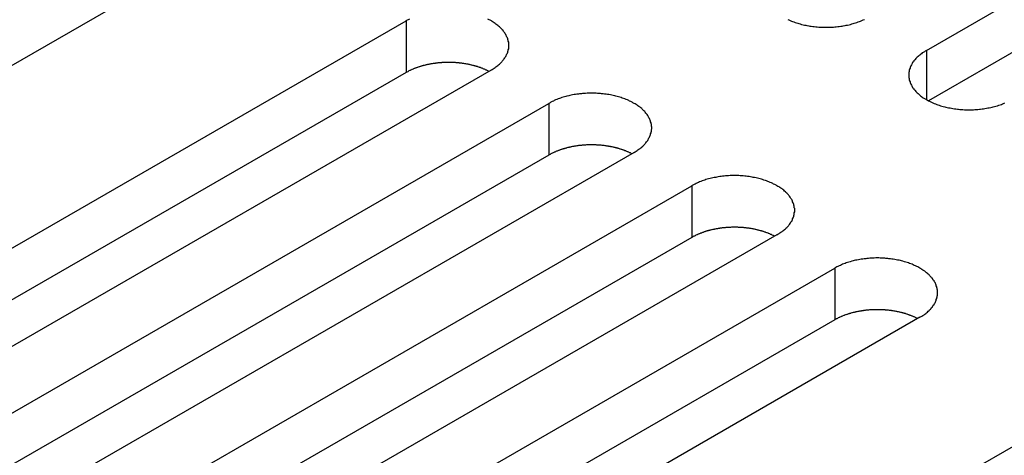
# Model space of a CAD drawing. Extents: x 0 to 2100, y 0 to 1485.
# Drawn here: x 1468 to 1492, y 629 to 640 of the extents above; entities that cross this region are included whole.
import ezdxf

# ---------------------------------------------------------------- set-up
doc = ezdxf.new("R2010")
doc.units = 0
doc.header["$LTSCALE"] = 5
doc.layers.add('VISIBLE__ISO_', color=7, linetype='CONTINUOUS')
doc.layers.add('VISIBLE_NARROW__ISO_', color=7, linetype='CONTINUOUS')

msp = doc.modelspace()

# ---------------------------------------------------------------- linework, layer by layer
at = {"layer": 'VISIBLE__ISO_'}
for p, q in [((1489.906, 638.942), (1505.568, 647.984)), ((1505.568, 646.76), (1489.96, 637.748)), ((1473.842, 641.806), (1458.18, 632.764)), ((1461.928, 630.599), (1477.591, 639.642)), ((1477.591, 638.417), (1461.983, 629.406)), ((1479.606, 638.479), (1463.944, 629.436)), ((1465.31, 628.647), (1480.973, 637.689)), ((1480.973, 636.465), (1465.365, 627.453)), ((1482.988, 636.526), (1467.326, 627.483)), ((1468.693, 626.694), (1484.355, 635.737)), ((1486.37, 634.573), (1470.708, 625.531)), ((1484.355, 634.512), (1468.747, 625.501)), ((1472.075, 624.741), (1487.737, 633.784)), ((1487.737, 632.559), (1472.129, 623.548)), ((1489.752, 632.621), (1474.09, 623.578)), ((1477.838, 621.414), (1493.501, 630.457))]:
    msp.add_line(p, q, dxfattribs=at)
for points in [[(1477.67, 639.683, 0), (1477.64, 639.67, 0), (1477.62, 639.656, 0), (1477.59, 639.642, 0)], [(1479.61, 638.479, 0), (1479.63, 638.493, 0), (1479.65, 638.508, 0), (1479.68, 638.523, 0), (1479.7, 638.538, 0), (1479.72, 638.554, 0), (1479.74, 638.57, 0), (1479.76, 638.587, 0), (1479.78, 638.603, 0), (1479.8, 638.62, 0), (1479.82, 638.637, 0), (1479.84, 638.655, 0), (1479.86, 638.673, 0), (1479.87, 638.69, 0), (1479.89, 638.709, 0), (1479.9, 638.727, 0), (1479.91, 638.746, 0), (1479.93, 638.764, 0), (1479.94, 638.783, 0), (1479.95, 638.802, 0), (1479.96, 638.822, 0), (1479.97, 638.841, 0), (1479.98, 638.86, 0), (1479.99, 638.88, 0), (1480, 638.9, 0), (1480, 638.92, 0), (1480.01, 638.94, 0), (1480.01, 638.96, 0), (1480.02, 638.98, 0), (1480.02, 639, 0), (1480.02, 639.02, 0), (1480.02, 639.04, 0), (1480.02, 639.06, 0), (1480.02, 639.081, 0), (1480.02, 639.101, 0), (1480.02, 639.121, 0), (1480.02, 639.141, 0), (1480.01, 639.161, 0), (1480.01, 639.181, 0), (1480, 639.201, 0), (1480, 639.221, 0), (1479.99, 639.241, 0), (1479.98, 639.26, 0), (1479.97, 639.28, 0), (1479.96, 639.299, 0), (1479.95, 639.318, 0), (1479.94, 639.338, 0), (1479.93, 639.356, 0), (1479.91, 639.375, 0), (1479.9, 639.394, 0), (1479.89, 639.412, 0), (1479.87, 639.43, 0), (1479.86, 639.448, 0), (1479.84, 639.466, 0), (1479.82, 639.483, 0), (1479.8, 639.501, 0), (1479.78, 639.517, 0), (1479.76, 639.534, 0), (1479.74, 639.55, 0), (1479.72, 639.567, 0), (1479.7, 639.582, 0), (1479.68, 639.598, 0), (1479.65, 639.613, 0), (1479.63, 639.628, 0), (1479.61, 639.642, 0), (1479.58, 639.656, 0), (1479.56, 639.67, 0), (1479.53, 639.683, 0)], [(1486.63, 639.676, 0), (1486.65, 639.664, 0), (1486.68, 639.652, 0), (1486.71, 639.64, 0), (1486.74, 639.628, 0), (1486.77, 639.617, 0), (1486.8, 639.607, 0), (1486.83, 639.597, 0), (1486.86, 639.587, 0), (1486.89, 639.578, 0), (1486.92, 639.569, 0), (1486.95, 639.56, 0), (1486.99, 639.552, 0), (1487.02, 639.545, 0), (1487.05, 639.538, 0), (1487.08, 639.531, 0), (1487.12, 639.525, 0), (1487.15, 639.52, 0), (1487.18, 639.514, 0), (1487.22, 639.51, 0), (1487.25, 639.506, 0), (1487.29, 639.502, 0), (1487.32, 639.499, 0), (1487.36, 639.496, 0), (1487.39, 639.494, 0), (1487.43, 639.492, 0), (1487.46, 639.491, 0), (1487.5, 639.49, 0), (1487.53, 639.49, 0), (1487.57, 639.49, 0), (1487.6, 639.491, 0), (1487.64, 639.492, 0), (1487.67, 639.494, 0), (1487.71, 639.496, 0), (1487.74, 639.499, 0), (1487.77, 639.502, 0), (1487.81, 639.506, 0), (1487.84, 639.51, 0), (1487.88, 639.514, 0), (1487.91, 639.52, 0), (1487.94, 639.525, 0), (1487.98, 639.531, 0), (1488.01, 639.538, 0), (1488.04, 639.545, 0), (1488.08, 639.552, 0), (1488.11, 639.56, 0), (1488.14, 639.569, 0), (1488.17, 639.578, 0), (1488.2, 639.587, 0), (1488.23, 639.597, 0), (1488.26, 639.607, 0), (1488.29, 639.617, 0), (1488.32, 639.628, 0), (1488.35, 639.64, 0), (1488.38, 639.652, 0), (1488.41, 639.664, 0), (1488.44, 639.676, 0)], [(1489.91, 638.942, 0), (1489.88, 638.927, 0), (1489.86, 638.912, 0), (1489.83, 638.897, 0), (1489.81, 638.882, 0), (1489.79, 638.866, 0), (1489.77, 638.85, 0), (1489.75, 638.834, 0), (1489.73, 638.817, 0), (1489.71, 638.8, 0), (1489.69, 638.783, 0), (1489.67, 638.765, 0), (1489.66, 638.748, 0), (1489.64, 638.73, 0), (1489.63, 638.712, 0), (1489.61, 638.693, 0), (1489.6, 638.675, 0), (1489.58, 638.656, 0), (1489.57, 638.637, 0), (1489.56, 638.618, 0), (1489.55, 638.599, 0), (1489.54, 638.579, 0), (1489.53, 638.56, 0), (1489.52, 638.54, 0), (1489.52, 638.52, 0), (1489.51, 638.5, 0), (1489.5, 638.481, 0), (1489.5, 638.461, 0), (1489.5, 638.44, 0), (1489.49, 638.42, 0), (1489.49, 638.4, 0), (1489.49, 638.38, 0), (1489.49, 638.36, 0), (1489.49, 638.34, 0), (1489.49, 638.319, 0), (1489.49, 638.299, 0), (1489.5, 638.279, 0), (1489.5, 638.259, 0), (1489.5, 638.239, 0), (1489.51, 638.219, 0), (1489.52, 638.199, 0), (1489.52, 638.18, 0), (1489.53, 638.16, 0), (1489.54, 638.14, 0), (1489.55, 638.121, 0), (1489.56, 638.102, 0), (1489.57, 638.083, 0), (1489.58, 638.064, 0), (1489.6, 638.045, 0), (1489.61, 638.026, 0), (1489.63, 638.008, 0), (1489.64, 637.99, 0), (1489.66, 637.972, 0), (1489.67, 637.954, 0), (1489.69, 637.937, 0), (1489.71, 637.92, 0), (1489.73, 637.903, 0), (1489.75, 637.886, 0), (1489.77, 637.87, 0), (1489.79, 637.854, 0), (1489.81, 637.838, 0), (1489.83, 637.822, 0), (1489.86, 637.807, 0), (1489.88, 637.793, 0), (1489.91, 637.778, 0), (1489.93, 637.764, 0), (1489.96, 637.75, 0), (1489.98, 637.737, 0), (1490.01, 637.724, 0), (1490.04, 637.711, 0), (1490.06, 637.699, 0), (1490.09, 637.687, 0), (1490.12, 637.676, 0), (1490.15, 637.665, 0), (1490.18, 637.654, 0), (1490.21, 637.644, 0), (1490.24, 637.634, 0), (1490.27, 637.625, 0), (1490.3, 637.616, 0), (1490.34, 637.608, 0), (1490.37, 637.6, 0), (1490.4, 637.592, 0), (1490.43, 637.585, 0), (1490.47, 637.579, 0), (1490.5, 637.573, 0), (1490.53, 637.567, 0), (1490.57, 637.562, 0), (1490.6, 637.557, 0), (1490.64, 637.553, 0), (1490.67, 637.549, 0), (1490.7, 637.546, 0), (1490.74, 637.543, 0), (1490.77, 637.541, 0), (1490.81, 637.539, 0), (1490.84, 637.538, 0), (1490.88, 637.537, 0), (1490.91, 637.537, 0), (1490.95, 637.537, 0), (1490.98, 637.538, 0), (1491.02, 637.539, 0), (1491.05, 637.541, 0), (1491.09, 637.543, 0), (1491.12, 637.546, 0), (1491.16, 637.549, 0), (1491.19, 637.553, 0), (1491.23, 637.557, 0), (1491.26, 637.562, 0), (1491.29, 637.567, 0), (1491.33, 637.573, 0), (1491.36, 637.579, 0), (1491.39, 637.585, 0), (1491.43, 637.592, 0), (1491.46, 637.6, 0), (1491.49, 637.608, 0), (1491.52, 637.616, 0), (1491.55, 637.625, 0), (1491.59, 637.634, 0), (1491.62, 637.644, 0), (1491.65, 637.654, 0), (1491.68, 637.665, 0), (1491.71, 637.676, 0), (1491.73, 637.687, 0), (1491.76, 637.699, 0)], [(1479.55, 638.447, 0), (1479.54, 638.454, 0), (1479.53, 638.46, 0), (1479.51, 638.466, 0), (1479.5, 638.473, 0), (1479.49, 638.479, 0), (1479.47, 638.485, 0), (1479.46, 638.491, 0), (1479.45, 638.497, 0), (1479.43, 638.502, 0), (1479.42, 638.508, 0), (1479.41, 638.514, 0), (1479.39, 638.519, 0), (1479.38, 638.524, 0), (1479.36, 638.53, 0), (1479.35, 638.535, 0), (1479.33, 638.54, 0), (1479.32, 638.545, 0), (1479.31, 638.55, 0), (1479.29, 638.555, 0), (1479.28, 638.559, 0), (1479.26, 638.564, 0), (1479.25, 638.568, 0), (1479.23, 638.573, 0), (1479.22, 638.577, 0), (1479.2, 638.581, 0), (1479.19, 638.585, 0), (1479.17, 638.589, 0), (1479.15, 638.593, 0), (1479.14, 638.597, 0), (1479.12, 638.601, 0), (1479.11, 638.604, 0), (1479.09, 638.608, 0), (1479.08, 638.611, 0), (1479.06, 638.614, 0), (1479.04, 638.617, 0), (1479.03, 638.62, 0), (1479.01, 638.623, 0), (1478.99, 638.626, 0), (1478.98, 638.628, 0), (1478.96, 638.631, 0), (1478.95, 638.633, 0), (1478.93, 638.636, 0), (1478.91, 638.638, 0), (1478.9, 638.64, 0), (1478.88, 638.642, 0), (1478.86, 638.644, 0), (1478.85, 638.646, 0), (1478.83, 638.647, 0), (1478.81, 638.649, 0), (1478.8, 638.65, 0), (1478.78, 638.652, 0), (1478.76, 638.653, 0), (1478.75, 638.654, 0), (1478.73, 638.655, 0), (1478.71, 638.656, 0), (1478.7, 638.656, 0), (1478.68, 638.657, 0), (1478.66, 638.658, 0), (1478.65, 638.658, 0), (1478.63, 638.658, 0), (1478.61, 638.658, 0), (1478.59, 638.658, 0), (1478.58, 638.658, 0), (1478.56, 638.658, 0), (1478.54, 638.658, 0), (1478.53, 638.657, 0), (1478.51, 638.657, 0), (1478.49, 638.656, 0), (1478.48, 638.655, 0), (1478.46, 638.654, 0), (1478.44, 638.653, 0), (1478.43, 638.652, 0), (1478.41, 638.651, 0), (1478.39, 638.65, 0), (1478.38, 638.648, 0), (1478.36, 638.647, 0), (1478.34, 638.645, 0), (1478.33, 638.643, 0), (1478.31, 638.641, 0), (1478.29, 638.639, 0), (1478.28, 638.637, 0), (1478.26, 638.635, 0), (1478.24, 638.632, 0), (1478.23, 638.63, 0), (1478.21, 638.627, 0), (1478.19, 638.625, 0), (1478.18, 638.622, 0), (1478.16, 638.619, 0), (1478.15, 638.616, 0), (1478.13, 638.613, 0), (1478.11, 638.609, 0), (1478.1, 638.606, 0), (1478.08, 638.603, 0), (1478.07, 638.599, 0), (1478.05, 638.595, 0), (1478.04, 638.592, 0), (1478.02, 638.588, 0), (1478, 638.584, 0), (1477.99, 638.579, 0), (1477.97, 638.575, 0), (1477.96, 638.571, 0), (1477.94, 638.566, 0), (1477.93, 638.562, 0), (1477.91, 638.557, 0), (1477.9, 638.553, 0), (1477.88, 638.548, 0), (1477.87, 638.543, 0), (1477.86, 638.538, 0), (1477.84, 638.533, 0), (1477.83, 638.527, 0), (1477.81, 638.522, 0), (1477.8, 638.517, 0), (1477.78, 638.511, 0), (1477.77, 638.506, 0), (1477.76, 638.5, 0), (1477.74, 638.494, 0), (1477.73, 638.488, 0), (1477.72, 638.482, 0), (1477.7, 638.476, 0), (1477.69, 638.47, 0), (1477.68, 638.464, 0), (1477.66, 638.457, 0), (1477.65, 638.451, 0), (1477.64, 638.444, 0), (1477.63, 638.438, 0), (1477.61, 638.431, 0), (1477.6, 638.424, 0), (1477.59, 638.417, 0)], [(1482.99, 636.526, 0), (1483.01, 636.54, 0), (1483.04, 636.555, 0), (1483.06, 636.57, 0), (1483.08, 636.586, 0), (1483.1, 636.602, 0), (1483.13, 636.618, 0), (1483.15, 636.634, 0), (1483.17, 636.651, 0), (1483.18, 636.668, 0), (1483.2, 636.685, 0), (1483.22, 636.702, 0), (1483.24, 636.72, 0), (1483.25, 636.738, 0), (1483.27, 636.756, 0), (1483.28, 636.774, 0), (1483.3, 636.793, 0), (1483.31, 636.812, 0), (1483.32, 636.831, 0), (1483.33, 636.85, 0), (1483.34, 636.869, 0), (1483.35, 636.888, 0), (1483.36, 636.908, 0), (1483.37, 636.927, 0), (1483.38, 636.947, 0), (1483.38, 636.967, 0), (1483.39, 636.987, 0), (1483.39, 637.007, 0), (1483.4, 637.027, 0), (1483.4, 637.047, 0), (1483.4, 637.067, 0), (1483.41, 637.088, 0), (1483.41, 637.108, 0), (1483.41, 637.128, 0), (1483.4, 637.148, 0), (1483.4, 637.168, 0), (1483.4, 637.188, 0), (1483.39, 637.208, 0), (1483.39, 637.228, 0), (1483.38, 637.248, 0), (1483.38, 637.268, 0), (1483.37, 637.288, 0), (1483.36, 637.308, 0), (1483.35, 637.327, 0), (1483.34, 637.347, 0), (1483.33, 637.366, 0), (1483.32, 637.385, 0), (1483.31, 637.404, 0), (1483.3, 637.423, 0), (1483.28, 637.441, 0), (1483.27, 637.459, 0), (1483.25, 637.478, 0), (1483.24, 637.496, 0), (1483.22, 637.513, 0), (1483.2, 637.531, 0), (1483.18, 637.548, 0), (1483.17, 637.565, 0), (1483.15, 637.581, 0), (1483.13, 637.598, 0), (1483.1, 637.614, 0), (1483.08, 637.63, 0), (1483.06, 637.645, 0), (1483.04, 637.66, 0), (1483.01, 637.675, 0), (1482.99, 637.689, 0), (1482.96, 637.704, 0), (1482.94, 637.717, 0), (1482.91, 637.731, 0), (1482.88, 637.744, 0), (1482.86, 637.756, 0), (1482.83, 637.769, 0), (1482.8, 637.78, 0), (1482.77, 637.792, 0), (1482.74, 637.803, 0), (1482.71, 637.813, 0), (1482.68, 637.824, 0), (1482.65, 637.833, 0), (1482.62, 637.843, 0), (1482.59, 637.851, 0), (1482.56, 637.86, 0), (1482.53, 637.868, 0), (1482.49, 637.875, 0), (1482.46, 637.882, 0), (1482.43, 637.889, 0), (1482.39, 637.895, 0), (1482.36, 637.901, 0), (1482.33, 637.906, 0), (1482.29, 637.91, 0), (1482.26, 637.915, 0), (1482.22, 637.918, 0), (1482.19, 637.922, 0), (1482.15, 637.924, 0), (1482.12, 637.926, 0), (1482.09, 637.928, 0), (1482.05, 637.929, 0), (1482.02, 637.93, 0), (1481.98, 637.93, 0), (1481.95, 637.93, 0), (1481.91, 637.929, 0), (1481.88, 637.928, 0), (1481.84, 637.926, 0), (1481.81, 637.924, 0), (1481.77, 637.922, 0), (1481.74, 637.918, 0), (1481.7, 637.915, 0), (1481.67, 637.91, 0), (1481.63, 637.906, 0), (1481.6, 637.901, 0), (1481.57, 637.895, 0), (1481.53, 637.889, 0), (1481.5, 637.882, 0), (1481.47, 637.875, 0), (1481.44, 637.868, 0), (1481.4, 637.86, 0), (1481.37, 637.851, 0), (1481.34, 637.843, 0), (1481.31, 637.833, 0), (1481.28, 637.824, 0), (1481.25, 637.813, 0), (1481.22, 637.803, 0), (1481.19, 637.792, 0), (1481.16, 637.78, 0), (1481.13, 637.769, 0), (1481.1, 637.756, 0), (1481.08, 637.744, 0), (1481.05, 637.731, 0), (1481.02, 637.717, 0), (1481, 637.704, 0), (1480.97, 637.689, 0)], [(1482.93, 636.495, 0), (1482.92, 636.501, 0), (1482.91, 636.507, 0), (1482.9, 636.514, 0), (1482.88, 636.52, 0), (1482.87, 636.526, 0), (1482.86, 636.532, 0), (1482.84, 636.538, 0), (1482.83, 636.544, 0), (1482.82, 636.55, 0), (1482.8, 636.555, 0), (1482.79, 636.561, 0), (1482.77, 636.566, 0), (1482.76, 636.572, 0), (1482.75, 636.577, 0), (1482.73, 636.582, 0), (1482.72, 636.587, 0), (1482.7, 636.592, 0), (1482.69, 636.597, 0), (1482.67, 636.602, 0), (1482.66, 636.607, 0), (1482.64, 636.611, 0), (1482.63, 636.616, 0), (1482.61, 636.62, 0), (1482.6, 636.624, 0), (1482.58, 636.629, 0), (1482.57, 636.633, 0), (1482.55, 636.637, 0), (1482.54, 636.641, 0), (1482.52, 636.644, 0), (1482.5, 636.648, 0), (1482.49, 636.651, 0), (1482.47, 636.655, 0), (1482.46, 636.658, 0), (1482.44, 636.661, 0), (1482.43, 636.665, 0), (1482.41, 636.668, 0), (1482.39, 636.67, 0), (1482.38, 636.673, 0), (1482.36, 636.676, 0), (1482.34, 636.678, 0), (1482.33, 636.681, 0), (1482.31, 636.683, 0), (1482.3, 636.685, 0), (1482.28, 636.687, 0), (1482.26, 636.689, 0), (1482.25, 636.691, 0), (1482.23, 636.693, 0), (1482.21, 636.695, 0), (1482.2, 636.696, 0), (1482.18, 636.698, 0), (1482.16, 636.699, 0), (1482.15, 636.7, 0), (1482.13, 636.701, 0), (1482.11, 636.702, 0), (1482.09, 636.703, 0), (1482.08, 636.704, 0), (1482.06, 636.704, 0), (1482.04, 636.705, 0), (1482.03, 636.705, 0), (1482.01, 636.706, 0), (1481.99, 636.706, 0), (1481.98, 636.706, 0), (1481.96, 636.706, 0), (1481.94, 636.705, 0), (1481.93, 636.705, 0), (1481.91, 636.705, 0), (1481.89, 636.704, 0), (1481.88, 636.703, 0), (1481.86, 636.703, 0), (1481.84, 636.702, 0), (1481.82, 636.701, 0), (1481.81, 636.7, 0), (1481.79, 636.698, 0), (1481.77, 636.697, 0), (1481.76, 636.696, 0), (1481.74, 636.694, 0), (1481.72, 636.692, 0), (1481.71, 636.691, 0), (1481.69, 636.689, 0), (1481.67, 636.687, 0), (1481.66, 636.684, 0), (1481.64, 636.682, 0), (1481.63, 636.68, 0), (1481.61, 636.677, 0), (1481.59, 636.675, 0), (1481.58, 636.672, 0), (1481.56, 636.669, 0), (1481.54, 636.666, 0), (1481.53, 636.663, 0), (1481.51, 636.66, 0), (1481.5, 636.657, 0), (1481.48, 636.653, 0), (1481.46, 636.65, 0), (1481.45, 636.646, 0), (1481.43, 636.643, 0), (1481.42, 636.639, 0), (1481.4, 636.635, 0), (1481.39, 636.631, 0), (1481.37, 636.627, 0), (1481.36, 636.623, 0), (1481.34, 636.618, 0), (1481.33, 636.614, 0), (1481.31, 636.609, 0), (1481.3, 636.605, 0), (1481.28, 636.6, 0), (1481.27, 636.595, 0), (1481.25, 636.59, 0), (1481.24, 636.585, 0), (1481.22, 636.58, 0), (1481.21, 636.575, 0), (1481.2, 636.569, 0), (1481.18, 636.564, 0), (1481.17, 636.558, 0), (1481.15, 636.553, 0), (1481.14, 636.547, 0), (1481.13, 636.541, 0), (1481.11, 636.535, 0), (1481.1, 636.529, 0), (1481.09, 636.523, 0), (1481.07, 636.517, 0), (1481.06, 636.511, 0), (1481.05, 636.505, 0), (1481.03, 636.498, 0), (1481.02, 636.492, 0), (1481.01, 636.485, 0), (1481, 636.478, 0), (1480.98, 636.472, 0), (1480.97, 636.465, 0)], [(1486.37, 634.573, 0), (1486.39, 634.588, 0), (1486.42, 634.603, 0), (1486.44, 634.618, 0), (1486.46, 634.633, 0), (1486.49, 634.649, 0), (1486.51, 634.665, 0), (1486.53, 634.681, 0), (1486.55, 634.698, 0), (1486.57, 634.715, 0), (1486.58, 634.732, 0), (1486.6, 634.75, 0), (1486.62, 634.767, 0), (1486.64, 634.785, 0), (1486.65, 634.803, 0), (1486.67, 634.822, 0), (1486.68, 634.84, 0), (1486.69, 634.859, 0), (1486.7, 634.878, 0), (1486.72, 634.897, 0), (1486.73, 634.916, 0), (1486.74, 634.936, 0), (1486.74, 634.955, 0), (1486.75, 634.975, 0), (1486.76, 634.995, 0), (1486.77, 635.014, 0), (1486.77, 635.034, 0), (1486.78, 635.054, 0), (1486.78, 635.074, 0), (1486.78, 635.095, 0), (1486.79, 635.115, 0), (1486.79, 635.135, 0), (1486.79, 635.155, 0), (1486.79, 635.175, 0), (1486.79, 635.195, 0), (1486.78, 635.216, 0), (1486.78, 635.236, 0), (1486.78, 635.256, 0), (1486.77, 635.276, 0), (1486.77, 635.296, 0), (1486.76, 635.316, 0), (1486.75, 635.335, 0), (1486.74, 635.355, 0), (1486.74, 635.374, 0), (1486.73, 635.394, 0), (1486.72, 635.413, 0), (1486.7, 635.432, 0), (1486.69, 635.451, 0), (1486.68, 635.47, 0), (1486.67, 635.488, 0), (1486.65, 635.507, 0), (1486.64, 635.525, 0), (1486.62, 635.543, 0), (1486.6, 635.561, 0), (1486.58, 635.578, 0), (1486.57, 635.595, 0), (1486.55, 635.612, 0), (1486.53, 635.629, 0), (1486.51, 635.645, 0), (1486.49, 635.661, 0), (1486.46, 635.677, 0), (1486.44, 635.692, 0), (1486.42, 635.708, 0), (1486.39, 635.722, 0), (1486.37, 635.737, 0), (1486.35, 635.751, 0), (1486.32, 635.765, 0), (1486.29, 635.778, 0), (1486.27, 635.791, 0), (1486.24, 635.804, 0), (1486.21, 635.816, 0), (1486.18, 635.828, 0), (1486.15, 635.839, 0), (1486.12, 635.85, 0), (1486.1, 635.861, 0), (1486.06, 635.871, 0), (1486.03, 635.881, 0), (1486, 635.89, 0), (1485.97, 635.899, 0), (1485.94, 635.907, 0), (1485.91, 635.915, 0), (1485.88, 635.923, 0), (1485.84, 635.93, 0), (1485.81, 635.936, 0), (1485.78, 635.942, 0), (1485.74, 635.948, 0), (1485.71, 635.953, 0), (1485.67, 635.958, 0), (1485.64, 635.962, 0), (1485.61, 635.966, 0), (1485.57, 635.969, 0), (1485.54, 635.972, 0), (1485.5, 635.974, 0), (1485.47, 635.976, 0), (1485.43, 635.977, 0), (1485.4, 635.978, 0), (1485.36, 635.978, 0), (1485.33, 635.978, 0), (1485.29, 635.977, 0), (1485.26, 635.976, 0), (1485.22, 635.974, 0), (1485.19, 635.972, 0), (1485.15, 635.969, 0), (1485.12, 635.966, 0), (1485.08, 635.962, 0), (1485.05, 635.958, 0), (1485.02, 635.953, 0), (1484.98, 635.948, 0), (1484.95, 635.942, 0), (1484.92, 635.936, 0), (1484.88, 635.93, 0), (1484.85, 635.923, 0), (1484.82, 635.915, 0), (1484.79, 635.907, 0), (1484.75, 635.899, 0), (1484.72, 635.89, 0), (1484.69, 635.881, 0), (1484.66, 635.871, 0), (1484.63, 635.861, 0), (1484.6, 635.85, 0), (1484.57, 635.839, 0), (1484.54, 635.828, 0), (1484.51, 635.816, 0), (1484.49, 635.804, 0), (1484.46, 635.791, 0), (1484.43, 635.778, 0), (1484.41, 635.765, 0), (1484.38, 635.751, 0), (1484.35, 635.737, 0)], [(1486.32, 634.542, 0), (1486.3, 634.548, 0), (1486.29, 634.555, 0), (1486.28, 634.561, 0), (1486.26, 634.567, 0), (1486.25, 634.573, 0), (1486.24, 634.579, 0), (1486.22, 634.585, 0), (1486.21, 634.591, 0), (1486.2, 634.597, 0), (1486.18, 634.603, 0), (1486.17, 634.608, 0), (1486.16, 634.614, 0), (1486.14, 634.619, 0), (1486.13, 634.624, 0), (1486.11, 634.63, 0), (1486.1, 634.635, 0), (1486.08, 634.64, 0), (1486.07, 634.645, 0), (1486.05, 634.649, 0), (1486.04, 634.654, 0), (1486.03, 634.659, 0), (1486.01, 634.663, 0), (1486, 634.668, 0), (1485.98, 634.672, 0), (1485.96, 634.676, 0), (1485.95, 634.68, 0), (1485.93, 634.684, 0), (1485.92, 634.688, 0), (1485.9, 634.692, 0), (1485.89, 634.695, 0), (1485.87, 634.699, 0), (1485.86, 634.702, 0), (1485.84, 634.706, 0), (1485.82, 634.709, 0), (1485.81, 634.712, 0), (1485.79, 634.715, 0), (1485.78, 634.718, 0), (1485.76, 634.721, 0), (1485.74, 634.723, 0), (1485.73, 634.726, 0), (1485.71, 634.728, 0), (1485.69, 634.73, 0), (1485.68, 634.733, 0), (1485.66, 634.735, 0), (1485.64, 634.737, 0), (1485.63, 634.739, 0), (1485.61, 634.74, 0), (1485.59, 634.742, 0), (1485.58, 634.744, 0), (1485.56, 634.745, 0), (1485.54, 634.746, 0), (1485.53, 634.748, 0), (1485.51, 634.749, 0), (1485.49, 634.75, 0), (1485.48, 634.75, 0), (1485.46, 634.751, 0), (1485.44, 634.752, 0), (1485.43, 634.752, 0), (1485.41, 634.753, 0), (1485.39, 634.753, 0), (1485.38, 634.753, 0), (1485.36, 634.753, 0), (1485.34, 634.753, 0), (1485.33, 634.753, 0), (1485.31, 634.752, 0), (1485.29, 634.752, 0), (1485.27, 634.751, 0), (1485.26, 634.751, 0), (1485.24, 634.75, 0), (1485.22, 634.749, 0), (1485.21, 634.748, 0), (1485.19, 634.747, 0), (1485.17, 634.746, 0), (1485.16, 634.744, 0), (1485.14, 634.743, 0), (1485.12, 634.741, 0), (1485.11, 634.74, 0), (1485.09, 634.738, 0), (1485.07, 634.736, 0), (1485.06, 634.734, 0), (1485.04, 634.732, 0), (1485.02, 634.729, 0), (1485.01, 634.727, 0), (1484.99, 634.725, 0), (1484.98, 634.722, 0), (1484.96, 634.719, 0), (1484.94, 634.717, 0), (1484.93, 634.714, 0), (1484.91, 634.711, 0), (1484.89, 634.707, 0), (1484.88, 634.704, 0), (1484.86, 634.701, 0), (1484.85, 634.697, 0), (1484.83, 634.694, 0), (1484.82, 634.69, 0), (1484.8, 634.686, 0), (1484.78, 634.682, 0), (1484.77, 634.678, 0), (1484.75, 634.674, 0), (1484.74, 634.67, 0), (1484.72, 634.666, 0), (1484.71, 634.661, 0), (1484.69, 634.657, 0), (1484.68, 634.652, 0), (1484.66, 634.647, 0), (1484.65, 634.642, 0), (1484.63, 634.638, 0), (1484.62, 634.632, 0), (1484.61, 634.627, 0), (1484.59, 634.622, 0), (1484.58, 634.617, 0), (1484.56, 634.611, 0), (1484.55, 634.606, 0), (1484.54, 634.6, 0), (1484.52, 634.595, 0), (1484.51, 634.589, 0), (1484.49, 634.583, 0), (1484.48, 634.577, 0), (1484.47, 634.571, 0), (1484.45, 634.565, 0), (1484.44, 634.558, 0), (1484.43, 634.552, 0), (1484.42, 634.546, 0), (1484.4, 634.539, 0), (1484.39, 634.532, 0), (1484.38, 634.526, 0), (1484.37, 634.519, 0), (1484.35, 634.512, 0)], [(1489.75, 632.621, 0), (1489.78, 632.635, 0), (1489.8, 632.65, 0), (1489.82, 632.665, 0), (1489.85, 632.68, 0), (1489.87, 632.696, 0), (1489.89, 632.712, 0), (1489.91, 632.729, 0), (1489.93, 632.745, 0), (1489.95, 632.762, 0), (1489.97, 632.779, 0), (1489.98, 632.797, 0), (1490, 632.815, 0), (1490.02, 632.832, 0), (1490.03, 632.851, 0), (1490.05, 632.869, 0), (1490.06, 632.888, 0), (1490.07, 632.906, 0), (1490.09, 632.925, 0), (1490.1, 632.944, 0), (1490.11, 632.964, 0), (1490.12, 632.983, 0), (1490.13, 633.002, 0), (1490.14, 633.022, 0), (1490.14, 633.042, 0), (1490.15, 633.062, 0), (1490.15, 633.082, 0), (1490.16, 633.102, 0), (1490.16, 633.122, 0), (1490.17, 633.142, 0), (1490.17, 633.162, 0), (1490.17, 633.182, 0), (1490.17, 633.202, 0), (1490.17, 633.223, 0), (1490.17, 633.243, 0), (1490.17, 633.263, 0), (1490.16, 633.283, 0), (1490.16, 633.303, 0), (1490.15, 633.323, 0), (1490.15, 633.343, 0), (1490.14, 633.363, 0), (1490.14, 633.383, 0), (1490.13, 633.402, 0), (1490.12, 633.422, 0), (1490.11, 633.441, 0), (1490.1, 633.46, 0), (1490.09, 633.48, 0), (1490.07, 633.498, 0), (1490.06, 633.517, 0), (1490.05, 633.536, 0), (1490.03, 633.554, 0), (1490.02, 633.572, 0), (1490, 633.59, 0), (1489.98, 633.608, 0), (1489.97, 633.625, 0), (1489.95, 633.643, 0), (1489.93, 633.659, 0), (1489.91, 633.676, 0), (1489.89, 633.693, 0), (1489.87, 633.709, 0), (1489.85, 633.724, 0), (1489.82, 633.74, 0), (1489.8, 633.755, 0), (1489.78, 633.77, 0), (1489.75, 633.784, 0), (1489.73, 633.798, 0), (1489.7, 633.812, 0), (1489.68, 633.825, 0), (1489.65, 633.838, 0), (1489.62, 633.851, 0), (1489.59, 633.863, 0), (1489.57, 633.875, 0), (1489.54, 633.886, 0), (1489.51, 633.897, 0), (1489.48, 633.908, 0), (1489.45, 633.918, 0), (1489.42, 633.928, 0), (1489.39, 633.937, 0), (1489.35, 633.946, 0), (1489.32, 633.955, 0), (1489.29, 633.963, 0), (1489.26, 633.97, 0), (1489.22, 633.977, 0), (1489.19, 633.984, 0), (1489.16, 633.99, 0), (1489.12, 633.995, 0), (1489.09, 634, 0), (1489.06, 634.005, 0), (1489.02, 634.009, 0), (1488.99, 634.013, 0), (1488.95, 634.016, 0), (1488.92, 634.019, 0), (1488.88, 634.021, 0), (1488.85, 634.023, 0), (1488.81, 634.024, 0), (1488.78, 634.025, 0), (1488.74, 634.025, 0), (1488.71, 634.025, 0), (1488.67, 634.024, 0), (1488.64, 634.023, 0), (1488.6, 634.021, 0), (1488.57, 634.019, 0), (1488.54, 634.016, 0), (1488.5, 634.013, 0), (1488.47, 634.009, 0), (1488.43, 634.005, 0), (1488.4, 634, 0), (1488.36, 633.995, 0), (1488.33, 633.99, 0), (1488.3, 633.984, 0), (1488.26, 633.977, 0), (1488.23, 633.97, 0), (1488.2, 633.963, 0), (1488.17, 633.955, 0), (1488.14, 633.946, 0), (1488.1, 633.937, 0), (1488.07, 633.928, 0), (1488.04, 633.918, 0), (1488.01, 633.908, 0), (1487.98, 633.897, 0), (1487.95, 633.886, 0), (1487.92, 633.875, 0), (1487.9, 633.863, 0), (1487.87, 633.851, 0), (1487.84, 633.838, 0), (1487.81, 633.825, 0), (1487.79, 633.812, 0), (1487.76, 633.798, 0), (1487.74, 633.784, 0)], [(1489.7, 632.589, 0), (1489.69, 632.596, 0), (1489.67, 632.602, 0), (1489.66, 632.608, 0), (1489.65, 632.615, 0), (1489.63, 632.621, 0), (1489.62, 632.627, 0), (1489.61, 632.633, 0), (1489.59, 632.639, 0), (1489.58, 632.644, 0), (1489.57, 632.65, 0), (1489.55, 632.656, 0), (1489.54, 632.661, 0), (1489.52, 632.666, 0), (1489.51, 632.672, 0), (1489.5, 632.677, 0), (1489.48, 632.682, 0), (1489.47, 632.687, 0), (1489.45, 632.692, 0), (1489.44, 632.697, 0), (1489.42, 632.701, 0), (1489.41, 632.706, 0), (1489.39, 632.71, 0), (1489.38, 632.715, 0), (1489.36, 632.719, 0), (1489.35, 632.723, 0), (1489.33, 632.727, 0), (1489.32, 632.731, 0), (1489.3, 632.735, 0), (1489.28, 632.739, 0), (1489.27, 632.743, 0), (1489.25, 632.746, 0), (1489.24, 632.75, 0), (1489.22, 632.753, 0), (1489.21, 632.756, 0), (1489.19, 632.759, 0), (1489.17, 632.762, 0), (1489.16, 632.765, 0), (1489.14, 632.768, 0), (1489.12, 632.771, 0), (1489.11, 632.773, 0), (1489.09, 632.776, 0), (1489.08, 632.778, 0), (1489.06, 632.78, 0), (1489.04, 632.782, 0), (1489.03, 632.784, 0), (1489.01, 632.786, 0), (1488.99, 632.788, 0), (1488.98, 632.789, 0), (1488.96, 632.791, 0), (1488.94, 632.792, 0), (1488.93, 632.794, 0), (1488.91, 632.795, 0), (1488.89, 632.796, 0), (1488.88, 632.797, 0), (1488.86, 632.798, 0), (1488.84, 632.798, 0), (1488.83, 632.799, 0), (1488.81, 632.8, 0), (1488.79, 632.8, 0), (1488.77, 632.8, 0), (1488.76, 632.8, 0), (1488.74, 632.8, 0), (1488.72, 632.8, 0), (1488.71, 632.8, 0), (1488.69, 632.8, 0), (1488.67, 632.799, 0), (1488.66, 632.799, 0), (1488.64, 632.798, 0), (1488.62, 632.797, 0), (1488.61, 632.796, 0), (1488.59, 632.795, 0), (1488.57, 632.794, 0), (1488.56, 632.793, 0), (1488.54, 632.792, 0), (1488.52, 632.79, 0), (1488.51, 632.789, 0), (1488.49, 632.787, 0), (1488.47, 632.785, 0), (1488.46, 632.783, 0), (1488.44, 632.781, 0), (1488.42, 632.779, 0), (1488.41, 632.777, 0), (1488.39, 632.774, 0), (1488.37, 632.772, 0), (1488.36, 632.769, 0), (1488.34, 632.767, 0), (1488.32, 632.764, 0), (1488.31, 632.761, 0), (1488.29, 632.758, 0), (1488.28, 632.755, 0), (1488.26, 632.751, 0), (1488.24, 632.748, 0), (1488.23, 632.745, 0), (1488.21, 632.741, 0), (1488.2, 632.737, 0), (1488.18, 632.734, 0), (1488.17, 632.73, 0), (1488.15, 632.726, 0), (1488.14, 632.722, 0), (1488.12, 632.717, 0), (1488.11, 632.713, 0), (1488.09, 632.709, 0), (1488.08, 632.704, 0), (1488.06, 632.699, 0), (1488.05, 632.695, 0), (1488.03, 632.69, 0), (1488.02, 632.685, 0), (1488, 632.68, 0), (1487.99, 632.675, 0), (1487.97, 632.669, 0), (1487.96, 632.664, 0), (1487.95, 632.659, 0), (1487.93, 632.653, 0), (1487.92, 632.648, 0), (1487.9, 632.642, 0), (1487.89, 632.636, 0), (1487.88, 632.63, 0), (1487.86, 632.624, 0), (1487.85, 632.618, 0), (1487.84, 632.612, 0), (1487.82, 632.606, 0), (1487.81, 632.599, 0), (1487.8, 632.593, 0), (1487.79, 632.586, 0), (1487.77, 632.58, 0), (1487.76, 632.573, 0), (1487.75, 632.566, 0), (1487.74, 632.559, 0)]]:
    msp.add_polyline3d(points, dxfattribs=at)
at = {"layer": 'VISIBLE_NARROW__ISO_'}
for p, q in [((1477.591, 639.642), (1477.591, 638.417)), ((1489.906, 638.942), (1489.906, 637.778)), ((1480.973, 637.689), (1480.973, 636.465)), ((1484.355, 635.737), (1484.355, 634.512)), ((1487.737, 633.784), (1487.737, 632.559))]:
    msp.add_line(p, q, dxfattribs=at)

doc.saveas('drawing.dxf')
